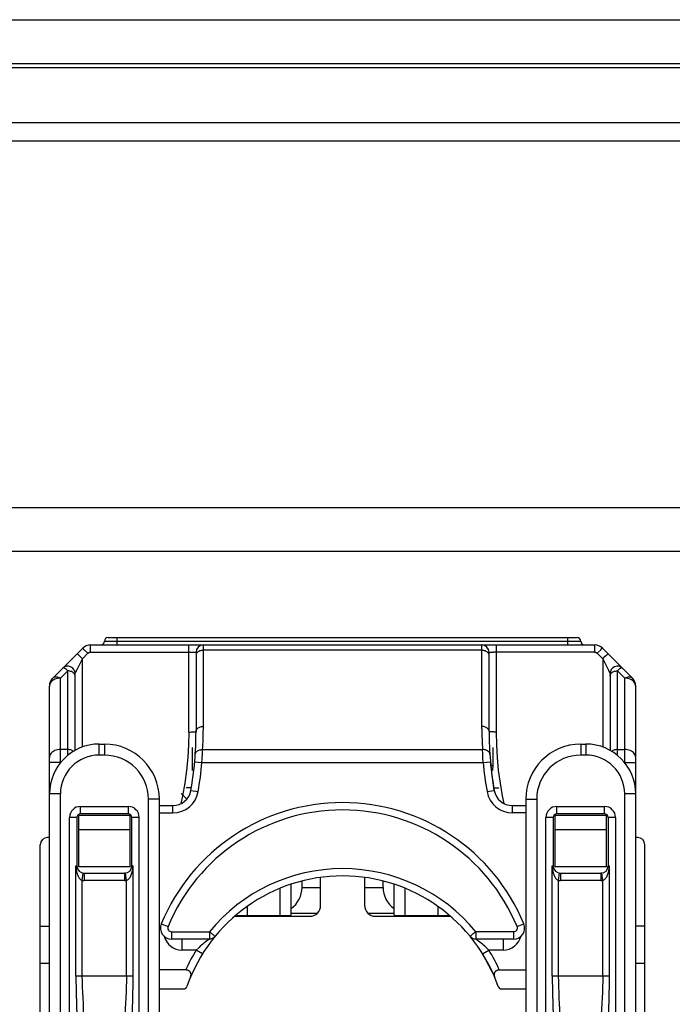
# Model space of a CAD drawing. Units: millimetres. Extents: x -241 to 241, y -22 to 22.
# Drawn here: x -144 to -126, y -5 to 22 of the extents above; entities that cross this region are included whole.
import ezdxf

# ---------------------------------------------------------------- set-up
doc = ezdxf.new("R2010")
doc.units = ezdxf.units.MM
doc.header["$LTSCALE"] = 32.67
for name, color, linetype in [('ASSI', 7, 'CONTINUOUS'), ('IMPORT_IGES', 7, 'CONTINUOUS'), ('RACCORDO', 7, 'CONTINUOUS')]:
    doc.layers.add(name, color=color, linetype=linetype)

msp = doc.modelspace()

# ---------------------------------------------------------------- linework, layer by layer
at = {"layer": 'ASSI', "color": 7, "linetype": 'CONTINUOUS'}
msp.add_line((-220, 20.7), (220, 20.7), dxfattribs=at)
at = {"layer": 'ASSI', "color": 253, "linetype": 'CONTINUOUS'}
msp.add_line((-220, 19.2), (220, 19.2), dxfattribs=at)
at = {"layer": 'IMPORT_IGES', "color": 7, "linetype": 'CONTINUOUS'}
for p, q in [((-141.4, 5.15), (-128.6, 5.15)), ((-142.912, 4.041), (-142.091, 4.862)), ((-141.879, 4.95), (-128.121, 4.95)), ((-127.088, 4.041), (-127.909, 4.862)), ((-139, 4.75), (-139, 2.587)), ((-131, 2.587), (-131, 4.75)), ((-142.3, 2.074), (-142.3, 4.17)), ((-127.7, 4.17), (-127.7, 2.074)), ((-143, -15.797), (-143, 3.829)), ((-127, -15.797), (-127, 3.829)), ((-141.64, 2.245), (-141.5, 2.245)), ((-139.105, 2.15), (-139.105, 1.61)), ((-130.895, 2.15), (-130.895, 1.61)), ((-128.5, 2.245), (-128.36, 2.245)), ((-130.861, 0.984), (-130.963, 1.761)), ((-130.895, 1.65), (-130.953, 1.65)), ((-139.105, 1.598), (-139.105, 1.529)), ((-130.938, 1.516), (-130.931, 1.516)), ((-130.895, 1.529), (-130.895, 1.598)), ((-139.25, 0.746), (-139.405, 0.902)), ((-139.128, 1.05), (-139.265, 1.05)), ((-130.872, 1.05), (-130.735, 1.05)), ((-140, -6.055), (-140, 0.745)), ((-140, 0.57), (-139.632, 0.57)), ((-130.368, 0.57), (-130, 0.57)), ((-130, 0.745), (-130, -6.055)), ((-142.2, -1.105), (-142.2, 0.295)), ((-140.8, 0.295), (-142.2, 0.295)), ((-140.85, 0.345), (-142.15, 0.345)), ((-140.8, -1.105), (-140.8, 0.295)), ((-129.2, -1.105), (-129.2, 0.295)), ((-127.8, 0.295), (-129.2, 0.295)), ((-127.85, 0.345), (-129.15, 0.345)), ((-127.8, -1.105), (-127.8, 0.295)), ((-142.25, 0.245), (-142.25, -1.075)), ((-140.75, -1.075), (-140.75, 0.245)), ((-129.25, 0.245), (-129.25, -1.075)), ((-127.75, 0.245), (-127.75, -1.075)), ((-142.2, -0.084), (-140.8, -0.084)), ((-129.2, -0.084), (-127.8, -0.084)), ((-143.25, -11.8), (-143.25, -0.5)), ((-143, -0.3), (-143.05, -0.3)), ((-126.95, -0.3), (-127, -0.3)), ((-126.75, -11.8), (-126.75, -0.5)), ((-140.8, -1.105), (-142.2, -1.105)), ((-142.05, -1.275), (-140.95, -1.275)), ((-140.923, -1.273), (-140.95, -1.275)), ((-127.8, -1.105), (-129.2, -1.105)), ((-129.05, -1.275), (-127.95, -1.275)), ((-127.923, -1.273), (-127.95, -1.275)), ((-136.405, -2.424), (-136.405, -1.577)), ((-136.105, -1.663), (-136.105, -1.489)), ((-135.6, -2.15), (-135.6, -1.392)), ((-134.4, -1.392), (-134.4, -2.15)), ((-133.895, -1.663), (-133.895, -1.489)), ((-133.595, -2.424), (-133.595, -1.577)), ((-137.905, -2.424), (-137.905, -2.415)), ((-136.405, -2.362), (-135.688, -2.362)), ((-134.312, -2.362), (-133.595, -2.362)), ((-132.095, -2.415), (-132.095, -2.424)), ((-137.945, -2.45), (-135.9, -2.45)), ((-137.605, -2.429), (-136.705, -2.429)), ((-134.1, -2.45), (-132.055, -2.45)), ((-133.295, -2.429), (-132.395, -2.429)), ((-143.25, -2.724), (-143, -2.724)), ((-126.75, -2.724), (-127, -2.724)), ((-138.635, -3.07), (-139.671, -3.07)), ((-130.329, -3.07), (-131.365, -3.07)), ((-131.177, -3.476), (-130.848, -4.115)), ((-143, -3.734), (-143.25, -3.734)), ((-126.75, -3.734), (-127, -3.734)), ((-139.283, -3.915), (-140, -3.915)), ((-130.717, -3.915), (-130, -3.915)), ((-140, -4.43), (-139.342, -4.43)), ((-130.658, -4.43), (-130, -4.43))]:
    msp.add_line(p, q, dxfattribs=at)
at = {"layer": 'IMPORT_IGES', "color": 253, "linetype": 'CONTINUOUS'}
for p, q in [((-141.15, 4.95), (-141.15, 5.15)), ((-128.85, 4.95), (-128.85, 5.15)), ((-142.048, 4.82), (-142.079, 4.851)), ((-141.879, 4.751), (-141.879, 4.95)), ((-141.5, 5.05), (-128.5, 5.05)), ((-139.2, 2.575), (-139.2, 4.95)), ((-131.2, 2.658), (-131.2, 4.95)), ((-130.8, 2.575), (-130.8, 4.95)), ((-128.121, 4.95), (-128.121, 4.751)), ((-142.256, 4.26), (-142.1, 4.572)), ((-142.231, 4.702), (-142.213, 4.685)), ((-142.213, 4.685), (-142.172, 4.644)), ((-142.172, 4.644), (-142.1, 4.572)), ((-142.1, 4.572), (-141.949, 4.722)), ((-142.1, 2.165), (-142.1, 4.572)), ((-141.95, 4.722), (-142.048, 4.82)), ((-141.879, 4.751), (-139.078, 4.751)), ((-138.998, 4.681), (-139, 4.662)), ((-131.2, 4.804), (-138.8, 4.804)), ((-130.985, 4.75), (-130.959, 4.751)), ((-130.959, 4.751), (-130.877, 4.751)), ((-128.121, 4.751), (-130.877, 4.751)), ((-128.051, 4.722), (-127.9, 4.572)), ((-128.05, 4.722), (-127.952, 4.82)), ((-127.9, 4.572), (-127.831, 4.641)), ((-127.9, 4.572), (-127.9, 2.165)), ((-127.9, 4.572), (-127.781, 4.334)), ((-127.831, 4.641), (-127.79, 4.682)), ((-142.7, 4.041), (-142.5, 4.241)), ((-142.7, 1.736), (-142.7, 4.041)), ((-142.5, 1.938), (-142.5, 4.241)), ((-127.5, 1.938), (-127.5, 4.241)), ((-127.5, 4.241), (-127.3, 4.041)), ((-127.3, 1.736), (-127.3, 4.041)), ((-141.64, 1.945), (-141.64, 2.245)), ((-141.5, 2.245), (-141.5, 1.945)), ((-128.5, 2.245), (-128.5, 1.945)), ((-128.36, 2.245), (-128.36, 1.945)), ((-142.5, 2.096), (-142.7, 2.096)), ((-141.5, 1.945), (-141.64, 1.945)), ((-138.833, 1.83), (-138.825, 1.993)), ((-138.825, 1.993), (-138.821, 2.096)), ((-138.821, 2.096), (-131.179, 2.096)), ((-131.175, 1.993), (-131.179, 2.096)), ((-131.169, 1.872), (-131.175, 1.993)), ((-128.36, 1.945), (-128.5, 1.945)), ((-127.5, 2.096), (-127.3, 2.096)), ((-142.695, 1.743), (-143, 1.743)), ((-139.037, 1.761), (-138.838, 1.743)), ((-138.838, 1.743), (-138.833, 1.83)), ((-138.838, 1.743), (-131.162, 1.743)), ((-131.162, 1.743), (-131.169, 1.872)), ((-131.162, 1.743), (-130.963, 1.761)), ((-127.305, 1.743), (-127, 1.743)), ((-142.7, 0.886), (-143, 0.886)), ((-142.7, -16.037), (-142.7, 0.886)), ((-139.139, 0.984), (-138.942, 0.949)), ((-131.058, 0.949), (-130.861, 0.984)), ((-127.3, -16.037), (-127.3, 0.886)), ((-127, 0.886), (-127.3, 0.886)), ((-142.15, 0.345), (-142.15, 0.545)), ((-142.15, 0.545), (-140.85, 0.545)), ((-140.85, 0.545), (-140.85, 0.345)), ((-140.3, -6.155), (-140.3, 0.745)), ((-140, 0.745), (-140.3, 0.745)), ((-139.632, 0.37), (-139.632, 0.57)), ((-130.368, 0.57), (-130.368, 0.37)), ((-130, 0.745), (-129.7, 0.745)), ((-129.7, 0.745), (-129.7, -6.155)), ((-129.15, 0.345), (-129.15, 0.545)), ((-129.15, 0.545), (-127.85, 0.545)), ((-127.85, 0.345), (-127.85, 0.545)), ((-140, 0.37), (-139.632, 0.37)), ((-130, 0.37), (-130.368, 0.37)), ((-142.45, -13.845), (-142.45, 0.245)), ((-142.25, 0.245), (-142.45, 0.245)), ((-140.55, 0.245), (-140.75, 0.245)), ((-140.55, -13.845), (-140.55, 0.245)), ((-129.45, -13.845), (-129.45, 0.245)), ((-129.25, 0.245), (-129.45, 0.245)), ((-127.55, 0.245), (-127.75, 0.245)), ((-127.55, 0.245), (-127.55, -13.845)), ((-142.277, -1.075), (-142.275, -1.114)), ((-142.277, -4.08), (-142.277, -1.075)), ((-142.275, -1.114), (-142.273, -1.149)), ((-142.104, -1.471), (-142.077, -1.273)), ((-142.05, -1.275), (-142.05, -1.475)), ((-140.95, -1.275), (-140.95, -1.475)), ((-140.896, -1.471), (-140.923, -1.273)), ((-140.723, -1.075), (-140.723, -4.08)), ((-129.277, -1.075), (-129.275, -1.114)), ((-129.277, -4.08), (-129.277, -1.075)), ((-129.275, -1.114), (-129.273, -1.149)), ((-129.104, -1.471), (-129.077, -1.273)), ((-129.05, -1.275), (-129.05, -1.475)), ((-127.95, -1.275), (-127.95, -1.475)), ((-127.896, -1.471), (-127.923, -1.273)), ((-127.723, -1.075), (-127.723, -4.08)), ((-142.104, -4.08), (-142.104, -1.471)), ((-140.95, -1.475), (-142.05, -1.475)), ((-140.896, -4.08), (-140.896, -1.471)), ((-129.104, -4.08), (-129.104, -1.471)), ((-127.95, -1.475), (-129.05, -1.475)), ((-127.896, -4.08), (-127.896, -1.471)), ((-136.705, -2.429), (-136.705, -1.688)), ((-136.105, -1.663), (-135.6, -1.663)), ((-134.4, -1.663), (-133.895, -1.663)), ((-133.295, -2.429), (-133.295, -1.688)), ((-137.605, -2.181), (-137.605, -2.429)), ((-132.395, -2.429), (-132.395, -2.181)), ((-139.948, -2.655), (-139.763, -2.732)), ((-130.237, -2.732), (-130.052, -2.655)), ((-139.671, -2.87), (-139.671, -3.07)), ((-139.671, -2.87), (-138.635, -2.87)), ((-138.635, -2.87), (-138.635, -3.07)), ((-131.365, -2.87), (-131.365, -3.07)), ((-130.329, -2.87), (-131.365, -2.87)), ((-130.329, -3.07), (-130.329, -2.87)), ((-139.383, -3.07), (-139.383, -3.37)), ((-130.617, -3.07), (-130.617, -3.37)), ((-138.993, -3.37), (-139.383, -3.37)), ((-138.823, -3.476), (-138.993, -3.37)), ((-131.177, -3.476), (-131.007, -3.37)), ((-131.007, -3.37), (-131.082, -3.301)), ((-130.617, -3.37), (-131.007, -3.37)), ((-140.723, -4.08), (-142.277, -4.08)), ((-127.723, -4.08), (-129.277, -4.08)), ((-140.729, -4.538), (-140.746, -5.168)), ((-127.729, -4.538), (-127.746, -5.168))]:
    msp.add_line(p, q, dxfattribs=at)
for points in [[(-142.079, 4.851), (-142.086, 4.857), (-142.09, 4.861), (-142.091, 4.862)], [(-138.821, 2.096), (-138.817, 2.167), (-138.813, 2.237), (-138.809, 2.307), (-138.806, 2.377), (-138.804, 2.447), (-138.802, 2.517), (-138.801, 2.588), (-138.8, 2.658), (-138.8, 4.95)], [(-127.952, 4.82), (-127.921, 4.851), (-127.914, 4.857), (-127.91, 4.861), (-127.909, 4.862)], [(-142.241, 4.712), (-142.24, 4.711), (-142.237, 4.707), (-142.231, 4.702)], [(-141.949, 4.722), (-141.943, 4.728), (-141.936, 4.733), (-141.929, 4.738), (-141.921, 4.742), (-141.913, 4.745), (-141.905, 4.748), (-141.896, 4.75), (-141.888, 4.751), (-141.879, 4.751)], [(-139.078, 4.751), (-139.027, 4.751), (-139.015, 4.75), (-139.007, 4.75), (-139.002, 4.75), (-139, 4.75)], [(-138.8, 4.804), (-138.826, 4.802), (-138.852, 4.799), (-138.877, 4.793), (-138.9, 4.785), (-138.922, 4.774), (-138.941, 4.762), (-138.959, 4.748), (-138.973, 4.733), (-138.985, 4.716), (-138.993, 4.699), (-138.998, 4.681)], [(-131, 4.662), (-131.002, 4.681), (-131.007, 4.699), (-131.015, 4.716), (-131.027, 4.733), (-131.041, 4.748), (-131.059, 4.762), (-131.078, 4.774), (-131.1, 4.785), (-131.123, 4.793), (-131.148, 4.799), (-131.174, 4.802), (-131.2, 4.804)], [(-131, 4.75), (-130.998, 4.75), (-130.993, 4.75), (-130.985, 4.75)], [(-128.121, 4.751), (-128.112, 4.751), (-128.104, 4.75), (-128.095, 4.748), (-128.087, 4.745), (-128.079, 4.742), (-128.071, 4.738), (-128.064, 4.733), (-128.057, 4.728), (-128.051, 4.722)], [(-127.79, 4.682), (-127.77, 4.701), (-127.764, 4.707), (-127.76, 4.711), (-127.759, 4.712)], [(-142.5, 4.241), (-142.52, 4.264), (-142.539, 4.284), (-142.558, 4.3), (-142.576, 4.311), (-142.592, 4.319), (-142.607, 4.323), (-142.62, 4.323), (-142.632, 4.319), (-142.641, 4.312)], [(-127.781, 4.334), (-127.745, 4.262), (-127.732, 4.236)], [(-127.359, 4.312), (-127.368, 4.319), (-127.38, 4.323), (-127.394, 4.323), (-127.408, 4.319), (-127.425, 4.311), (-127.442, 4.3), (-127.461, 4.284), (-127.48, 4.264), (-127.5, 4.241)], [(-142.7, 4.041), (-142.728, 4.054), (-142.756, 4.063), (-142.784, 4.07), (-142.81, 4.073), (-142.835, 4.073), (-142.857, 4.07), (-142.878, 4.063), (-142.896, 4.054), (-142.912, 4.041)], [(-142.7, 4.041), (-142.739, 4.039), (-142.778, 4.034), (-142.816, 4.025)], [(-142.339, 4.184), (-142.356, 4.198), (-142.375, 4.21), (-142.397, 4.221), (-142.421, 4.229), (-142.446, 4.236), (-142.473, 4.24), (-142.5, 4.241)], [(-142.3, 4.1), (-142.302, 4.117), (-142.306, 4.135), (-142.314, 4.152), (-142.325, 4.169), (-142.339, 4.184)], [(-142.299, 4.172), (-142.297, 4.176), (-142.294, 4.183), (-142.289, 4.194), (-142.282, 4.208)], [(-142.282, 4.208), (-142.268, 4.235), (-142.256, 4.26)], [(-127.732, 4.236), (-127.718, 4.209), (-127.711, 4.195), (-127.706, 4.184), (-127.703, 4.176), (-127.701, 4.172), (-127.7, 4.17)], [(-127.7, 4.1), (-127.698, 4.118), (-127.693, 4.136), (-127.685, 4.154), (-127.673, 4.17), (-127.659, 4.186), (-127.641, 4.2), (-127.622, 4.212), (-127.6, 4.222), (-127.577, 4.23), (-127.552, 4.236), (-127.526, 4.24), (-127.5, 4.241)], [(-127.088, 4.041), (-127.104, 4.054), (-127.122, 4.063), (-127.143, 4.07), (-127.165, 4.073), (-127.19, 4.073), (-127.216, 4.07), (-127.244, 4.063), (-127.272, 4.054), (-127.3, 4.041)], [(-127.185, 4.025), (-127.222, 4.034), (-127.261, 4.039), (-127.3, 4.041)], [(-142.884, 3.996), (-142.913, 3.978), (-142.939, 3.957), (-142.961, 3.934), (-142.978, 3.909), (-142.99, 3.883), (-142.998, 3.856), (-143, 3.829)], [(-142.816, 4.025), (-142.851, 4.012), (-142.884, 3.996)], [(-127.117, 3.997), (-127.149, 4.012), (-127.185, 4.025)], [(-127.061, 3.957), (-127.087, 3.978), (-127.117, 3.997)], [(-127, 3.829), (-127.002, 3.856), (-127.01, 3.883), (-127.022, 3.909), (-127.039, 3.934), (-127.061, 3.957)], [(-139, 2.587), (-138.998, 2.605), (-138.993, 2.623), (-138.985, 2.64), (-138.974, 2.656), (-138.96, 2.671), (-138.944, 2.685), (-138.924, 2.697), (-138.902, 2.708), (-138.879, 2.717), (-138.853, 2.723), (-138.827, 2.727), (-138.8, 2.728)], [(-131, 2.587), (-131.002, 2.605), (-131.007, 2.623), (-131.015, 2.641), (-131.027, 2.657), (-131.041, 2.673), (-131.059, 2.687), (-131.078, 2.699), (-131.1, 2.709), (-131.123, 2.717), (-131.148, 2.723), (-131.174, 2.727), (-131.2, 2.728)], [(-139.2, 2.575), (-139.207, 2.225), (-139.227, 1.876), (-139.26, 1.527), (-139.307, 1.179), (-139.367, 0.832), (-139.412, 0.621)], [(-139.2, 2.575), (-139.174, 2.575), (-139.149, 2.575), (-139.125, 2.576), (-139.102, 2.576), (-139.08, 2.577), (-139.061, 2.578), (-139.043, 2.579), (-139.028, 2.581), (-139.016, 2.582), (-139.007, 2.584), (-139.002, 2.585), (-139, 2.587)], [(-131.2, 2.658), (-131.199, 2.588), (-131.198, 2.517), (-131.196, 2.447), (-131.194, 2.377), (-131.191, 2.307), (-131.187, 2.237), (-131.183, 2.167), (-131.179, 2.096)], [(-130.8, 2.575), (-130.826, 2.575), (-130.852, 2.575), (-130.877, 2.576), (-130.9, 2.576), (-130.922, 2.577), (-130.941, 2.578), (-130.959, 2.579), (-130.973, 2.581), (-130.985, 2.582), (-130.993, 2.584), (-130.998, 2.585), (-131, 2.587)], [(-130.588, 0.621), (-130.633, 0.832), (-130.693, 1.179), (-130.74, 1.527), (-130.773, 1.876), (-130.793, 2.225), (-130.8, 2.575)], [(-142.7, 2.096), (-142.739, 2.095), (-142.778, 2.089), (-142.815, 2.08), (-142.85, 2.068), (-142.883, 2.053), (-142.912, 2.034), (-142.938, 2.013), (-142.96, 1.99), (-142.977, 1.965), (-142.99, 1.939), (-142.997, 1.912), (-143, 1.884)], [(-142.347, 2.046), (-142.359, 2.055), (-142.378, 2.067), (-142.4, 2.077), (-142.423, 2.086), (-142.448, 2.092), (-142.474, 2.095), (-142.5, 2.096)], [(-139.021, 1.968), (-139.018, 1.986), (-139.012, 2.003), (-139.003, 2.019), (-138.992, 2.034), (-138.978, 2.048), (-138.961, 2.061), (-138.942, 2.072), (-138.921, 2.081), (-138.897, 2.088), (-138.872, 2.093), (-138.847, 2.096), (-138.821, 2.096)], [(-130.979, 1.968), (-130.982, 1.986), (-130.988, 2.003), (-130.997, 2.019), (-131.008, 2.034), (-131.022, 2.048), (-131.039, 2.061), (-131.058, 2.072), (-131.079, 2.081), (-131.103, 2.088), (-131.128, 2.093), (-131.153, 2.096), (-131.179, 2.096)], [(-127.5, 2.096), (-127.526, 2.095), (-127.552, 2.092), (-127.577, 2.086), (-127.6, 2.077), (-127.622, 2.067), (-127.641, 2.055), (-127.653, 2.046)], [(-127, 1.884), (-127.003, 1.912), (-127.01, 1.939), (-127.023, 1.965), (-127.04, 1.99), (-127.062, 2.013), (-127.088, 2.034), (-127.117, 2.053), (-127.15, 2.068), (-127.185, 2.08), (-127.222, 2.089), (-127.261, 2.095), (-127.3, 2.096)], [(-142.277, -1.075), (-142.271, -1.076), (-142.267, -1.077), (-142.262, -1.078), (-142.259, -1.077), (-142.256, -1.076), (-142.253, -1.076), (-142.251, -1.075), (-142.25, -1.075), (-142.25, -1.075)], [(-142.273, -1.149), (-142.269, -1.183), (-142.265, -1.213), (-142.259, -1.241), (-142.252, -1.266), (-142.245, -1.29), (-142.238, -1.312), (-142.229, -1.334), (-142.22, -1.354), (-142.21, -1.373), (-142.199, -1.392), (-142.186, -1.41), (-142.171, -1.428), (-142.155, -1.443), (-142.139, -1.455), (-142.122, -1.464), (-142.104, -1.471)], [(-140.896, -1.471), (-140.882, -1.467), (-140.866, -1.459), (-140.851, -1.448), (-140.835, -1.433), (-140.818, -1.415), (-140.803, -1.395), (-140.79, -1.372), (-140.777, -1.348), (-140.766, -1.323), (-140.757, -1.298), (-140.749, -1.272), (-140.742, -1.246), (-140.737, -1.219), (-140.732, -1.192), (-140.728, -1.165)], [(-140.723, -1.075), (-140.729, -1.076), (-140.734, -1.076), (-140.738, -1.076), (-140.742, -1.076), (-140.745, -1.075), (-140.747, -1.075), (-140.749, -1.075), (-140.75, -1.075), (-140.75, -1.075)], [(-140.728, -1.165), (-140.726, -1.136), (-140.724, -1.106), (-140.723, -1.075)], [(-129.277, -1.075), (-129.271, -1.076), (-129.267, -1.077), (-129.262, -1.078), (-129.259, -1.077), (-129.256, -1.076), (-129.253, -1.076), (-129.251, -1.075), (-129.25, -1.075), (-129.25, -1.075)], [(-129.273, -1.149), (-129.269, -1.183), (-129.265, -1.213), (-129.259, -1.241), (-129.252, -1.266), (-129.245, -1.29), (-129.238, -1.312), (-129.229, -1.334), (-129.22, -1.354), (-129.21, -1.373), (-129.199, -1.392), (-129.186, -1.41), (-129.171, -1.428), (-129.155, -1.443), (-129.139, -1.455), (-129.122, -1.464), (-129.104, -1.471)], [(-127.896, -1.471), (-127.882, -1.467), (-127.866, -1.459), (-127.851, -1.448), (-127.835, -1.433), (-127.818, -1.415), (-127.803, -1.395), (-127.79, -1.372), (-127.777, -1.348), (-127.766, -1.323), (-127.757, -1.298), (-127.749, -1.272), (-127.742, -1.246), (-127.737, -1.219), (-127.732, -1.192), (-127.728, -1.165)], [(-127.723, -1.075), (-127.729, -1.076), (-127.734, -1.076), (-127.738, -1.076), (-127.742, -1.076), (-127.745, -1.075), (-127.747, -1.075), (-127.749, -1.075), (-127.75, -1.075), (-127.75, -1.075)], [(-127.728, -1.165), (-127.726, -1.136), (-127.724, -1.106), (-127.723, -1.075)], [(-138.635, -2.87), (-138.616, -2.887), (-138.596, -2.903), (-138.576, -2.918), (-138.558, -2.933), (-138.541, -2.947), (-138.526, -2.959), (-138.512, -2.97), (-138.501, -2.98), (-138.492, -2.987), (-138.485, -2.992), (-138.481, -2.995), (-138.48, -2.997)], [(-131.52, -2.997), (-131.519, -2.995), (-131.515, -2.992), (-131.508, -2.987), (-131.499, -2.98), (-131.488, -2.97), (-131.474, -2.959), (-131.459, -2.947), (-131.442, -2.933), (-131.424, -2.918), (-131.404, -2.903), (-131.384, -2.887), (-131.365, -2.87)], [(-138.756, -3.162), (-138.785, -3.186), (-138.815, -3.211), (-138.848, -3.238), (-138.882, -3.268), (-138.917, -3.3), (-138.993, -3.37)], [(-138.653, -3.084), (-138.685, -3.107), (-138.705, -3.123), (-138.756, -3.162)], [(-138.635, -3.07), (-138.637, -3.072), (-138.643, -3.076), (-138.653, -3.084)], [(-131.347, -3.083), (-131.357, -3.076), (-131.363, -3.072), (-131.365, -3.07)], [(-131.295, -3.123), (-131.316, -3.107), (-131.347, -3.083)], [(-131.082, -3.301), (-131.118, -3.269), (-131.152, -3.239), (-131.184, -3.212), (-131.215, -3.186), (-131.244, -3.163), (-131.295, -3.123)], [(-142.277, -4.08), (-142.276, -4.232), (-142.274, -4.386), (-142.271, -4.54), (-142.254, -5.171)], [(-142.05, -5.453), (-142.055, -5.293), (-142.06, -5.136), (-142.067, -4.98), (-142.075, -4.829), (-142.084, -4.681), (-142.092, -4.532), (-142.097, -4.382), (-142.101, -4.231), (-142.104, -4.08)], [(-140.896, -4.08), (-140.899, -4.228), (-140.902, -4.376), (-140.907, -4.524), (-140.915, -4.672), (-140.924, -4.82), (-140.933, -4.971), (-140.939, -5.129), (-140.945, -5.289), (-140.95, -5.453)], [(-140.723, -4.08), (-140.724, -4.232), (-140.726, -4.384), (-140.729, -4.538)], [(-129.277, -4.08), (-129.276, -4.232), (-129.274, -4.386), (-129.271, -4.54), (-129.254, -5.171)], [(-129.05, -5.453), (-129.055, -5.293), (-129.06, -5.136), (-129.067, -4.98), (-129.075, -4.829), (-129.084, -4.681), (-129.092, -4.532), (-129.097, -4.382), (-129.101, -4.231), (-129.104, -4.08)], [(-127.896, -4.08), (-127.899, -4.228), (-127.902, -4.376), (-127.907, -4.524), (-127.915, -4.672), (-127.924, -4.82), (-127.933, -4.971), (-127.939, -5.129), (-127.945, -5.289), (-127.95, -5.453)], [(-127.723, -4.08), (-127.724, -4.232), (-127.726, -4.384), (-127.729, -4.538)]]:
    msp.add_lwpolyline(points, dxfattribs=at)
at = {"layer": 'IMPORT_IGES', "color": 7, "linetype": 'CONTINUOUS'}
for points in [[(-139.152, -4.115), (-139.147, -4.101), (-139.143, -4.088), (-139.14, -4.076), (-139.138, -4.063), (-139.136, -4.051), (-139.136, -4.039), (-139.137, -4.028), (-139.138, -4.017), (-139.14, -4.007), (-139.143, -3.997), (-139.147, -3.988), (-139.151, -3.979), (-139.156, -3.971), (-139.162, -3.964), (-139.168, -3.957), (-139.175, -3.95), (-139.182, -3.944), (-139.19, -3.939), (-139.198, -3.934), (-139.207, -3.93), (-139.217, -3.926), (-139.227, -3.923), (-139.237, -3.92), (-139.248, -3.918), (-139.259, -3.916), (-139.271, -3.915), (-139.283, -3.915)], [(-130.717, -3.915), (-130.729, -3.915), (-130.741, -3.916), (-130.752, -3.918), (-130.763, -3.92), (-130.774, -3.923), (-130.783, -3.926), (-130.793, -3.93), (-130.802, -3.934), (-130.81, -3.939), (-130.818, -3.944), (-130.825, -3.95), (-130.832, -3.957), (-130.838, -3.964), (-130.844, -3.971), (-130.849, -3.979), (-130.853, -3.988), (-130.857, -3.997), (-130.86, -4.007), (-130.862, -4.017), (-130.863, -4.028), (-130.864, -4.039), (-130.864, -4.051), (-130.862, -4.063), (-130.86, -4.076), (-130.857, -4.088), (-130.853, -4.101), (-130.848, -4.115)]]:
    msp.add_lwpolyline(points, dxfattribs=at)
for centre, radius, start, end in [((-141.4, 5.05), 0.1, 90, 180), ((-128.6, 5.05), 0.1, 0, 90), ((-141.879, 4.65), 0.3, 90, 135), ((-141.6, 5.05), 0.1, 270, 360), ((-138.8, 4.75), 0.2, 90, 180), ((-131.2, 4.75), 0.2, 0, 90), ((-128.4, 5.05), 0.1, 180, 270), ((-128.121, 4.65), 0.3, 45, 89.9999), ((-142.5, 4.17), 0.2, 0, 135), ((-127.5, 4.17), 0.2, 45, 180), ((-142.7, 3.829), 0.3, 135, 180), ((-127.3, 3.829), 0.3, 0, 45), ((-148.3, 2.587), 9.3, 350.0755, 0.0001), ((-121.7, 2.587), 9.3, 180, 189.9245), ((-141.64, 0.886), 1.36, 90, 180), ((-141.5, 0.745), 1.5, 0, 90), ((-128.5, 0.745), 1.5, 90, 180), ((-128.36, 0.886), 1.36, 0, 90), ((-139.632, 1.07), 0.5, 270, 350.0755), ((-130.368, 1.07), 0.5, 189.9245, 270), ((-135, -4.706), 5.356, 22.5079, 157.4921), ((-142.15, 0.245), 0.1, 90, 180), ((-140.85, 0.245), 0.1, 0, 90), ((-129.15, 0.245), 0.1, 90, 180), ((-127.85, 0.245), 0.1, 0, 90), ((-143.05, -0.5), 0.2, 90, 180), ((-126.95, -0.5), 0.2, 0, 90), ((-142.05, -1.075), 0.2, 180, 270), ((-140.95, -1.075), 0.2, 270, 360), ((-129.05, -1.075), 0.2, 180, 270), ((-127.95, -1.075), 0.2, 270, 360), ((-135, -5.85), 4.5, 19.2912, 160.7088), ((-135.9, -2.15), 0.3, 270, 360), ((-134.1, -2.15), 0.3, 180, 270), ((-139.671, -2.77), 0.3, 157.4921, 270), ((-130.329, -2.77), 0.3, 270, 22.5079), ((-138.635, -2.87), 0.2, 270, 320.6571), ((-131.365, -2.87), 0.2, 219.3429, 270), ((-139.342, -4.33), 0.1, 270, 340.7088), ((-130.658, -4.33), 0.1, 199.2912, 270)]:
    msp.add_arc(centre, radius, start, end, dxfattribs=at)
at = {"layer": 'IMPORT_IGES', "color": 253, "linetype": 'CONTINUOUS'}
for centre, radius, start, end in [((-141.64, 0.886), 1.06, 90, 179.9998), ((-141.5, 0.745), 1.2, 0, 90), ((-128.5, 0.745), 1.2, 90, 180), ((-128.36, 0.886), 1.06, 0.0094, 90), ((-148.3, 2.587), 9.5, 350.0755, 354.9043), ((-121.7, 2.587), 9.5, 185.0957, 189.9245), ((-139.632, 1.07), 0.7, 270, 350.0755), ((-130.368, 1.07), 0.7, 189.9245, 270), ((-142.15, 0.245), 0.3, 90, 180), ((-140.85, 0.245), 0.3, 0, 90), ((-129.15, 0.245), 0.3, 90, 180), ((-127.85, 0.245), 0.3, 0, 90), ((-135, -4.706), 5.156, 22.5079, 157.4921), ((-135, -5.85), 4.7, 39.3429, 140.6571), ((-142.05, -1.075), 0.4, 262.3007, 270), ((-140.95, -1.075), 0.4, 270, 277.6993), ((-129.05, -1.075), 0.4, 262.3007, 270), ((-127.95, -1.075), 0.4, 270, 277.6993), ((-139.671, -2.77), 0.1, 157.4921, 270), ((-130.329, -2.77), 0.1, 270, 22.5079), ((-139.383, -2.87), 0.5, 194.6647, 270), ((-130.617, -2.87), 0.5, 270, 345.3358), ((-135, -5.85), 4.7, 148.1581, 155.6922), ((-135, -5.85), 4.7, 24.3078, 31.8418)]:
    msp.add_arc(centre, radius, start, end, dxfattribs=at)
at = {"layer": 'IMPORT_IGES', "color": 7, "linetype": 'CONTINUOUS'}
for centre, major_axis, ratio, start_param, end_param in [((-136.805, -1.663), (0.7, 0), 1, -0.962551, 0), ((-133.195, -1.663), (0.7, 0), 1, -3.141593, -2.179042), ((-137.605, -2.424), (0.3, 0), 0.015873, 3.141593, 4.712389), ((-136.705, -2.424), (0.3, 0), 0.015873, -1.570796, 0), ((-133.295, -2.424), (0.3, 0), 0.015873, -3.141593, -1.570796), ((-132.395, -2.424), (0.3, 0), 0.015873, -1.570796, 0)]:
    msp.add_ellipse(centre, major_axis=major_axis, ratio=ratio, start_param=start_param, end_param=end_param, dxfattribs=at)
at = {"layer": 'RACCORDO', "color": 7, "linetype": 'CONTINUOUS'}
for p, q in [((-238.3, 22), (238.3, 22)), ((222.5, 20.8), (-222.5, 20.8)), ((-222, 18.7), (222, 18.7)), ((-222, 8.7), (222, 8.7)), ((222, 7.5), (-222, 7.5))]:
    msp.add_line(p, q, dxfattribs=at)

doc.saveas('drawing.dxf')
